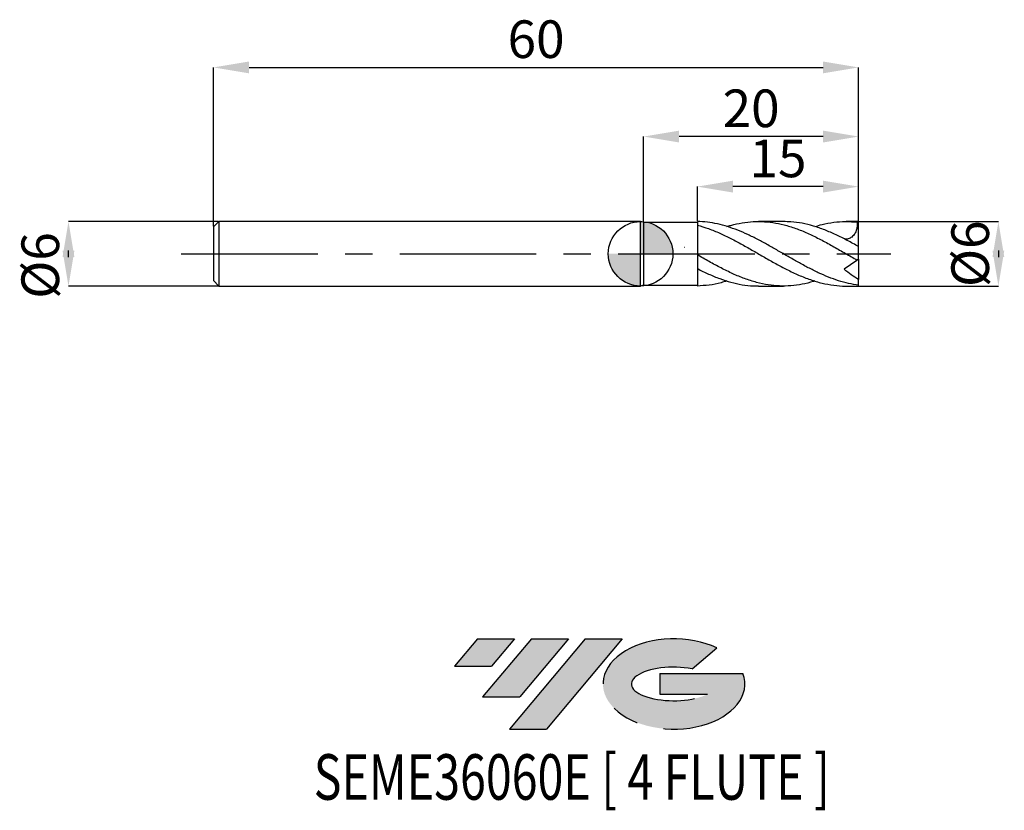
# Model space of a CAD drawing. Units: millimetres. Extents: x -57.8 to 33.8, y -51.7 to 21.8.
import ezdxf
from ezdxf.enums import TextEntityAlignment as Align

# ---------------------------------------------------------------- set-up
doc = ezdxf.new("R2010")
doc.units = ezdxf.units.MM
doc.header["$PDSIZE"] = -1
doc.linetypes.add('CENTERX2', pattern=[20.319999999999997, 12.7, -2.54, 2.54, -2.54])
for name, color, linetype in [('FORMAT', 2, 'Continuous'), ('중심선', 1, 'CENTERX2'), ('해칭선', 100, 'Continuous')]:
    doc.layers.add(name, color=color, linetype=linetype)
doc.layers.add('치수문자_일반주서', color=7, linetype='Continuous', lineweight=25)
doc.styles.add('SLDTEXTSTYLE0', font='TXT', dxfattribs={"width": 0.75})
doc.dimstyles.new('SLDDIMSTYLE0', dxfattribs={"dimtxt": 3.5, "dimasz": 3.302, "dimexe": 0, "dimexo": 0.0625, "dimgap": 0.875, "dimtad": 1, "dimdec": 1, "dimrnd": 1e-09, "dimzin": 12, "dimdsep": 46, "dimtxsty": 'SLDTEXTSTYLE0', "dimsah": 1, "dimcen": 0.09, "dimadec": 0, "dimazin": 3, "dimtfac": 1, "dimtdec": 1, "dimtmove": 0, "dimatfit": 0, "dimfxl": 1, "dimfrac": 2, "dimtolj": 1, "dimtzin": 12, "dimarcsym": 0})
doc.dimstyles.new('SLDDIMSTYLE1', dxfattribs={"dimtxt": 3.5, "dimasz": 3.302, "dimexe": 0, "dimexo": 0.0625, "dimgap": 0.875, "dimtad": 1, "dimrnd": 1e-09, "dimzin": 12, "dimdsep": 46, "dimtxsty": 'SLDTEXTSTYLE0', "dimsah": 1, "dimcen": 0.09, "dimadec": 0, "dimazin": 3, "dimtfac": 1, "dimtofl": 0, "dimtmove": 0, "dimatfit": 3, "dimfxl": 1, "dimfrac": 2, "dimtolj": 1, "dimtzin": 12, "dimarcsym": 0})
doc.dimstyles.new('SLDDIMSTYLE2', dxfattribs={"dimtxt": 3.5, "dimasz": 3.302, "dimexe": 0, "dimexo": 0.0625, "dimgap": 0.875, "dimtad": 1, "dimrnd": 1e-09, "dimzin": 12, "dimdsep": 46, "dimtxsty": 'SLDTEXTSTYLE0', "dimsah": 1, "dimcen": 0.09, "dimadec": 0, "dimazin": 3, "dimtfac": 1, "dimtmove": 0, "dimatfit": 0, "dimfxl": 1, "dimfrac": 2, "dimtolj": 1, "dimtzin": 12, "dimarcsym": 0})

# ---------------------------------------------------------------- blocks, each defined once
blk = doc.blocks.new('블럭10')
at = {"layer": '중심선'}
for p, q in [((2.268634060543552, 16.24717430164393), (0.1404042013395286, 13.71084872107135)), ((2.268634060543552, 16.24717430164393), (5.714909304380834, 16.24717430164393)), ((7.28139805157953, 16.24717430164393), (2.750260043222114, 10.84717430164391)), ((5.714909304380834, 16.24717430164393), (3.58671253028996, 13.71088815037384)), ((12.29416204261559, 16.24717430164393), (5.245725140726316, 7.84717430164391)), ((10.72767329541681, 16.24717430164393), (6.196535287059397, 10.84717430164391)), ((7.28139805157953, 16.24717430164393), (10.72767329541681, 16.24717430164393)), ((15.74043728645272, 16.24717430164393), (8.692000384563599, 7.84717430164391)), ((12.29416204261559, 16.24717430164393), (15.74043728645272, 16.24717430164393)), ((22.22332737316547, 13.45928029700563), (24.52862924686651, 15.39360700705356)), ((0.1404042013395286, 13.71084872107135), (3.58671253028996, 13.71088815037384)), ((19.22039502424796, 13.00717430171391), (19.22036997980202, 11.08717430171403)), ((19.22039502424796, 13.00717430171391), (26.96566020931264, 13.00717430171391)), ((19.22036997980202, 11.08717430171403), (23.66174974927406, 11.08717430171406)), ((2.750260043222114, 10.84717430164391), (6.196535287059397, 10.84717430164391)), ((5.245725140726316, 7.84717430164391), (8.692000384563599, 7.84717430164391))]:
    blk.add_line(p, q, dxfattribs=at)
for centre, major_axis, ratio, start_param, end_param in [((20.54032771741204, 12.0471743016438), (6.600054785286829, -1.261213355974178e-13), 0.636358354079598, 0.9219305317359503, 6.513795318482858), ((20.54032771746488, 12.04717430159265), (3.960054785062283, 1.540847449632565e-10), 0.3939339440162632, 1.131841032648279, 5.62031148352944)]:
    blk.add_ellipse(centre, major_axis=major_axis, ratio=ratio, start_param=start_param, end_param=end_param, dxfattribs=at)
at = {"layer": 'FORMAT', "color": 2, "style": 'SLDTEXTSTYLE0', "width": 0.75}
blk.add_attdef('AUTOATTR0', text='', height=4.233333333333333, dxfattribs=at).set_placement((-12.95993919485777, -0.0412997538344756), align=Align.BOTTOM_LEFT)
blk = doc.blocks.new('_D')
at = {"layer": 'Defpoints', "color": 0}
for p in [(20.27990381056767, 3.000000000000003), (33.27990381056767, 3.000000000000051), (20.2471475455166, -3.000000000000001)]:
    blk.add_point(p, dxfattribs=at)
at = {"layer": '치수문자_일반주서', "color": 0, "lineweight": -2}
for p, q in [((20.34240381056767, 3.000000000000003), (33.27990381056766, 3.000000000000052)), ((33.27990381056767, 0.3020000000000476), (33.27990381056767, -0.3019999999999485)), ((20.3096475455166, -3.000000000000001), (33.27990381056768, -2.999999999999952))]:
    blk.add_line(p, q, dxfattribs=at)
at = {"layer": '치수문자_일반주서', "color": 0}
for points in [[(33.83023714390101, -0.3019999999999466), (32.72957047723434, -0.3019999999999505), (33.27990381056766, 3.000000000000052)], [(32.72957047723433, 0.3020000000000456), (33.830237143901, 0.3020000000000495), (33.27990381056768, -2.999999999999952)]]:
    blk.add_solid(points, dxfattribs=at)
at = {"layer": '치수문자_일반주서', "color": 0, "insert": (28.90490381056767, -1.38e-14), "char_height": 3.5, "attachment_point": 2, "rotation": 90.0000000000002, "style": 'SLDTEXTSTYLE0'}
blk.add_mtext('\\A1;%%c6', dxfattribs=at)
blk = doc.blocks.new('_D_1')
at = {"layer": 'Defpoints', "color": 0}
for p in [(20.27990381056767, 17.32836952549911), (-39.72009618943233, 2.499999999999995), (20.27990381056767, -0.4999999999999991)]:
    blk.add_point(p, dxfattribs=at)
at = {"layer": '치수문자_일반주서', "color": 0, "lineweight": -2}
for p, q in [((-39.72009618943233, 2.562499999999995), (-39.72009618943233, 17.32836952549911)), ((-36.41809618943233, 17.32836952549911), (16.97790381056767, 17.32836952549911)), ((20.27990381056767, -0.4374999999999991), (20.27990381056767, 17.32836952549911))]:
    blk.add_line(p, q, dxfattribs=at)
at = {"layer": '치수문자_일반주서', "color": 0}
for points in [[(-36.41809618943233, 17.87870285883244), (-36.41809618943233, 16.77803619216578), (-39.72009618943233, 17.32836952549911)], [(16.97790381056767, 16.77803619216578), (16.97790381056767, 17.87870285883244), (20.27990381056767, 17.32836952549911)]]:
    blk.add_solid(points, dxfattribs=at)
at = {"layer": '치수문자_일반주서', "color": 0, "insert": (-9.720096189432324, 21.70336952549911), "char_height": 3.5, "attachment_point": 2, "style": 'SLDTEXTSTYLE0'}
blk.add_mtext('\\A1;60', dxfattribs=at)
blk = doc.blocks.new('_D_2')
at = {"layer": 'Defpoints', "color": 0}
for p in [(-39.22009618943232, 3.000000000000003), (-53.21273575105219, -3.000000000000055), (-39.22009618943232, -3.000000000000003)]:
    blk.add_point(p, dxfattribs=at)
at = {"layer": '치수문자_일반주서', "color": 0, "lineweight": -2}
for p, q in [((-39.28259618943232, 3.000000000000002), (-53.21273575105221, 2.99999999999995)), ((-53.21273575105219, -0.3020000000000498), (-53.2127357510522, 0.301999999999945)), ((-39.28259618943232, -3.000000000000003), (-53.21273575105219, -3.000000000000055))]:
    blk.add_line(p, q, dxfattribs=at)
at = {"layer": '치수문자_일반주서', "color": 0}
for points in [[(-52.66240241771886, -0.3020000000000478), (-53.76306908438553, -0.3020000000000517), (-53.21273575105221, 2.99999999999995)], [(-53.76306908438553, 0.301999999999943), (-52.66240241771887, 0.3019999999999469), (-53.21273575105219, -3.000000000000055)]]:
    blk.add_solid(points, dxfattribs=at)
at = {"layer": '치수문자_일반주서', "color": 0, "insert": (-57.58773575105219, -1.089695848804635), "char_height": 3.5, "attachment_point": 2, "rotation": 90.0000000000002, "style": 'SLDTEXTSTYLE0'}
blk.add_mtext('\\A1;%%c6', dxfattribs=at)
blk = doc.blocks.new('_D_3')
at = {"layer": 'Defpoints', "color": 0}
for p in [(5.279903810567675, 6.244361264896446), (5.279903810567675, 2.99851400586068), (20.27990381056767, 2.958039891549811)]:
    blk.add_point(p, dxfattribs=at)
at = {"layer": '치수문자_일반주서', "color": 0, "lineweight": -2}
for p, q in [((5.279903810567675, 3.06101400586068), (5.279903810567675, 6.244361264896446)), ((16.97790381056767, 6.244361264896446), (8.581903810567676, 6.244361264896446)), ((20.27990381056767, 3.020539891549811), (20.27990381056767, 6.244361264896446))]:
    blk.add_line(p, q, dxfattribs=at)
at = {"layer": '치수문자_일반주서', "color": 0}
for points in [[(8.581903810567676, 6.794694598229779), (8.581903810567676, 5.694027931563112), (5.279903810567675, 6.244361264896446)], [(16.97790381056767, 5.694027931563112), (16.97790381056767, 6.794694598229779), (20.27990381056767, 6.244361264896446)]]:
    blk.add_solid(points, dxfattribs=at)
at = {"layer": '치수문자_일반주서', "color": 0, "insert": (12.77990381056767, 10.61936126489645), "char_height": 3.5, "attachment_point": 2, "style": 'SLDTEXTSTYLE0'}
blk.add_mtext('\\A1;15', dxfattribs=at)
blk = doc.blocks.new('SW_DOWELSYMBOL_0')
at = {"linetype": 'Continuous', "lineweight": 18}
h = blk.add_hatch(color=0, dxfattribs=at)
edge = h.paths.add_edge_path(flags=0)
edge.add_arc((0, 0), 3.000000000000001, 0, 90)
edge.add_line((0, 3.000000000000001), (0, 0))
edge.add_line((0, 0), (3.000000000000001, 0))
h = blk.add_hatch(color=0, dxfattribs=at)
edge = h.paths.add_edge_path(flags=0)
edge.add_arc((0, 0), 3.000000000000001, 180, 270.0000000000007)
edge.add_line((0, -3.000000000000001), (0, 0))
edge.add_line((0, 0), (-3.000000000000001, 0))
at = {"layer": '해칭선', "color": 0}
blk.add_circle((0, 0), 3.000000000000001, dxfattribs=at)
blk = doc.blocks.new('*D7')
at = {"layer": 'Defpoints', "color": 0}
for p in [(0.2799038105676752, 10.9), (20.27990381056767, 3.000000000000003), (0.2799038105676752, -9e-16)]:
    blk.add_point(p, dxfattribs=at)
at = {"layer": '치수문자_일반주서', "color": 0, "lineweight": -2}
for p, q in [((0.2799038105676734, 2.987499999999999), (0.2799038105676752, 10.9)), ((16.97790381056767, 10.9), (3.581903810567675, 10.9)), ((20.27990381056767, 3.062500000000003), (20.27990381056767, 10.9))]:
    blk.add_line(p, q, dxfattribs=at)
at = {"layer": '치수문자_일반주서', "color": 0}
for points in [[(3.581903810567675, 11.45033333333333), (3.581903810567675, 10.34966666666667), (0.2799038105676752, 10.9)], [(16.97790381056767, 10.34966666666667), (16.97790381056767, 11.45033333333333), (20.27990381056767, 10.9)]]:
    blk.add_solid(points, dxfattribs=at)
at = {"layer": '치수문자_일반주서', "color": 0, "insert": (10.27990381056767, 13.525), "char_height": 3.5, "attachment_point": 5, "style": 'SLDTEXTSTYLE0'}
blk.add_mtext('\\A1;20', dxfattribs=at)

msp = doc.modelspace()

# ---------------------------------------------------------------- hatches: boundary and pattern name
at = {"layer": '중심선'}
for points in [[(-11.72554155923003, -35.8), (-15.17181680306731, -35.8), (-17.30004666227133, -38.33632558057259), (-13.8537383333209, -38.3362861512701)], [(-6.712777568194022, -35.8), (-10.15905281203136, -35.80000000000003), (-14.69019082038875, -41.20000000000002), (-11.24391557655147, -41.20000000000002)], [(-1.700013577158155, -35.8), (-5.146288820995243, -35.8), (-12.19472572288455, -44.20000000000002), (-8.748450479047264, -44.20000000000002)]]:
    msp.add_hatch(color=256, dxfattribs=at).paths.add_polyline_path(points, flags=0)
h = msp.add_hatch(color=256, dxfattribs=at)
edge = h.paths.add_edge_path(flags=0)
edge.add_ellipse((3.099876853854017, -40.00000000005127), major_axis=(3.960054785062284, 1.540850780301639e-10), ratio=0.3939339440162633, start_angle=39.998034231491886, end_angle=342.90460819391564, ccw=False)
edge.add_line((4.782876509554584, -38.58789400463833), (7.08817838325565, -36.65356729459038))
edge.add_ellipse((3.09987685380117, -40.00000000000015), major_axis=(6.600054785286829, -1.249000902703301e-13), ratio=0.6363583540795982, start_angle=39.99873849337408, end_angle=368.4976242363724)
edge.add_line((9.525209345701779, -39.03999999993002), (1.779944160637092, -39.03999999993002))
edge.add_line((1.779944160637092, -39.03999999993002), (1.779919116191159, -40.95999999992991))
edge.add_line((1.779919116191159, -40.95999999992991), (6.221298885663195, -40.95999999992988))

# ---------------------------------------------------------------- linework, layer by layer
at = {"color": 4, "linetype": 'Continuous', "lineweight": 25}
for p, q in [((-39.22009618943233, 2.999999999999996), (-39.72009618943233, 2.499999999999995)), ((8.9e-15, 2.999999999999999), (-39.22009618943233, 2.999999999999997)), ((-39.22009618943233, 2.999999999999996), (-39.22009618943233, -3)), ((0.2799038105676734, 2.924999999999999), (8.9e-15, 2.999999999999999)), ((-8.9e-15, -2.999999999999999), (8.9e-15, 2.999999999999999)), ((0.2799038105676734, 2.924999999999999), (0.279903810567677, -2.925000000000001)), ((0.2799038105676734, 2.924999999999999), (5.279903810567675, 2.924999999999999)), ((5.279903810567675, 2.998514005847083), (5.279903810568576, -2.998514005846356)), ((20.27990381056767, 2.958039891549811), (20.27990381056767, 3.000000000000003)), ((-39.72009618943233, 2.499999999999995), (-39.72009618943233, -2.500000000000001)), ((4.101798968758886, 0.5905115007840387), (4.081734732905896, 0.5929850275907667)), ((20.27990381056767, -0.5000000000000093), (20.27990381056767, 0.6644296401890053)), ((5.279903810567675, -0.0944126937380995), (5.279903810567675, -1.380366566159879)), ((-39.72009618943233, -2.5), (-39.22009618943233, -3)), ((-39.22009618943233, -3.000000000000003), (-2.04e-14, -3.000000000000001)), ((0.2799038105676557, -2.925000000000001), (-8.9e-15, -2.999999999999999)), ((0.2799038105680998, -2.925000000000001), (5.279903810568102, -2.924999999999272)), ((20.27990381056767, -3.000000000000003), (20.27990381056767, -2.925497095065783))]:
    msp.add_line(p, q, dxfattribs=at)
at = {"color": 1, "linetype": 'Continuous', "lineweight": 25}
for p, q in [((13.27807343184607, 3.000000000000002), (10.9577994181941, 3.000000000000002)), ((20.27990381056767, 3.000000000000002), (19.11876172821842, 3.000000000000002)), ((20.27990381056767, 0.6894231305804633), (20.27990381056767, 2.958039891549811)), ((20.27990381056767, 0.6668951184423079), (20.27990381056767, 0.6894231305804633)), ((20.11045242080009, -0.6186511404753793), (18.9435300351, -1.435738991448244)), ((20.27990381056767, -0.5000000000000097), (20.15013884764049, -0.5908624052371277)), ((20.27990381056767, -0.4999999999999991), (20.27990381056767, -2.394174483719556)), ((20.27990381056767, -2.925497095065783), (20.27990381056767, -2.394174483719557)), ((10.95779941819406, -3.000000000000001), (13.27807343184607, -3.000000000000001)), ((19.11876172821842, -3.000000000000001), (20.27990381056767, -3.000000000000001))]:
    msp.add_line(p, q, dxfattribs=at)
msp.add_ellipse((20.99397781393872, 0), major_axis=(4.284444020226335, 0), ratio=0.7002075382097116, start_param=1.738244406014585, end_param=1.769046555404853, dxfattribs=at)
for points, knots in [([(20.27990381056767, -2.925497095065063), (19.97007135737602, -2.885651116843646), (19.65470923818287, -2.829658759368727), (19.02816908012453, -2.68775451842063), (18.71914573077999, -2.602183902400527), (18.09192741711647, -2.402948225575781), (17.77882294971869, -2.28972536897375), (17.15714592790723, -2.040380473505992), (16.84151288977775, -1.903272064713426), (16.21594410721886, -1.610695201675181), (15.90642772948345, -1.455401427908609), (15.43572608793644, -1.210825603222097), (15.27867546955977, -1.127513372987035), (14.96618867273144, -0.9583449153397247), (14.81164118246057, -0.8726572431949476), (14.34408857075622, -0.6116886424456486), (14.0283349043377, -0.4326740335016687), (13.56010562636209, -0.1631009298947196), (13.40564306719453, -0.0732110799196857), (13.09356369813921, 0.1071296005929928), (12.93660473977306, 0.1974537423293768), (12.62275914864898, 0.3773057553931378), (12.46587511835916, 0.4668321363222889), (12.15409243158346, 0.6440018790156415), (11.99957401574003, 0.7315778920679874), (11.53094280793919, 0.991928551746742), (11.21521899685133, 1.1616226254627), (10.59246610657387, 1.485078325944829), (10.28048843177647, 1.639734546714215), (9.653003276951967, 1.930147070810476), (9.343741471634765, 2.064981177793459), (8.717752302601237, 2.31193061417344), (8.402208782694785, 2.423750765198766), (7.781296028445445, 2.618871622806581), (7.467353919812916, 2.703100160869047), (6.840369490679236, 2.841189692363279), (6.531405158619836, 2.894885243950917), (5.904560790125955, 2.970865946195062), (5.590152405025775, 2.992849530883522), (5.279903810568576, 2.998514005846356)], [0, 0, 0, 0, 0.0624999999999996, 0.0624999999999996, 0.1249999999999993, 0.1249999999999993, 0.1874999999999989, 0.1874999999999989, 0.2499999999999986, 0.2499999999999986, 0.3124999999999982, 0.3124999999999982, 0.343749999999998, 0.343749999999998, 0.3749999999999978, 0.3749999999999978, 0.4374999999999977, 0.4374999999999977, 0.4687499999999978, 0.4687499999999978, 0.4999999999999979, 0.4999999999999979, 0.5312499999999979, 0.5312499999999979, 0.562499999999998, 0.562499999999998, 0.6249999999999982, 0.6249999999999982, 0.6874999999999986, 0.6874999999999986, 0.7499999999999989, 0.7499999999999989, 0.8124999999999992, 0.8124999999999992, 0.8749999999999994, 0.8749999999999994, 0.9374999999999998, 0.9374999999999998, 1, 1, 1, 1]), ([(8.032108967903344, 2.525676370113016), (8.155132890081365, 2.566676472513009), (8.625241102953126, 2.723349130363486), (9.442960463340466, 2.888596979587913), (10.48461468078139, 3.008709018735928), (11.52512806176206, 3.001841059835203), (12.56522245265401, 2.876643344637118), (13.62271076579232, 2.632071759086246), (14.6976053166171, 2.272745979196113), (15.78823686858836, 1.807810456920168), (16.87798485955335, 1.263505861136984), (17.96772633142335, 0.6642476279993825), (19.05839720783764, 0.0338857589649439), (19.78608203392412, -0.3825312234424749), (20.15013884764049, -0.5908624052371233)], [0, 0, 0, 0, 0.0304640100966804, 0.1164113539050896, 0.2024116032609114, 0.2882586200702668, 0.3740714336866037, 0.4599751440190551, 0.5500754214989562, 0.6400687493269642, 0.7299869660898846, 0.8199054749882543, 0.9098996755282801, 1, 1, 1, 1]), ([(20.27990381056767, 0.6644296401889479), (19.92949715834951, 0.8588883116200082), (19.22923450689603, 1.247500068823906), (18.17969702053243, 1.773078196518683), (17.13043540563164, 2.227958495163906), (16.08022557712503, 2.592894379036095), (15.02926493860338, 2.847431934599171), (14.09524867014331, 2.986755435152932), (13.51173613719453, 2.986537533785632), (13.27807343184607, 2.986450277008601)], [0, 0, 0, 0, 0.1500962389670727, 0.2999566064369054, 0.4497788710800807, 0.5997614348563244, 0.7499366090730031, 0.8998642100499049, 1, 1, 1, 1]), ([(16.21220737117111, 2.529027907228345), (16.43413356036499, 2.598372468542149), (17.01921863009569, 2.781192115196326), (17.96772396745002, 2.943693909812253), (19.05839779985157, 3.028463437502535), (19.78608223133961, 2.970324638758691), (20.15013884764049, 2.941238109721374)], [0, 0, 0, 0, 0.1690939845250403, 0.4457985156517331, 0.7227359712393759, 1, 1, 1, 1]), ([(20.15013884764049, 2.941238109721374), (20.15105844125756, 2.828510411636147), (20.15292748876568, 2.599394616037535), (20.08767424941668, 2.22607897069912), (19.96001160257504, 1.916134117933504), (19.79366125674337, 1.691504182501951), (19.6026027290924, 1.513487796437446), (19.33806815433168, 1.368260274556584), (19.11722941726794, 1.353106299509386), (19.01280441645338, 1.34594064606612)], [0, 0, 0, 0, 0.1409253183120989, 0.286426645567209, 0.4743343821259713, 0.5674567072965372, 0.6636548354008025, 0.8409570505870869, 1, 1, 1, 1]), ([(5.279903810567675, 2.663566808440899), (5.627152107496395, 2.561082320385577), (6.321136662207675, 2.35626446400748), (7.361385931503816, 1.925911936650264), (8.401626377258935, 1.42613301294982), (9.442951202892985, 0.8674848739727223), (10.484617156518, 0.2750796210744699), (11.52512740420546, -0.3291937252885798), (12.56522261037161, -0.9201107412623044), (13.62271079109412, -1.482909713289816), (14.69760503340422, -1.992089293496006), (15.78823796940056, -2.421120830397424), (16.87798074270066, -2.747715170571285), (17.9677417049957, -2.939062135978206), (18.71465858689971, -3.019369423361849), (19.09851587495622, -2.997681537187026), (19.11876172821842, -2.996537649146536)], [0, 0, 0, 0, 0.0752619815006034, 0.1504129845426026, 0.2255623425894136, 0.3008194180431125, 0.3761228185674549, 0.4512920458550177, 0.5264313241975207, 0.6016501933769247, 0.6805436539569212, 0.759343467454115, 0.8380775123208636, 0.9168118129867862, 0.9956123906466785, 1, 1, 1, 1]), ([(16.21220737117111, -2.529027907228345), (16.16833617944349, -2.544346146148158), (15.77396183998064, -2.682047451215075), (15.02924035992364, -2.844176150244793), (13.97932483048531, -2.994665024211087), (12.93012200977451, -3.013246773753592), (11.8637665675139, -2.910206088282268), (10.7796097382492, -2.67974472918554), (9.678940503819906, -2.326273533048711), (8.579248440498084, -1.86875545740978), (7.480047975394606, -1.327838559354458), (6.380416472622925, -0.7277946600901591), (5.646875275346466, -0.30561708599154), (5.279903810568576, -0.0944126937384967)], [0, 0, 0, 0, 0.0120392946709831, 0.1082256646444676, 0.2042534653247189, 0.3002081118756941, 0.3962167742399481, 0.4969343439191433, 0.5976263948946864, 0.6982041856595128, 0.7987423718616349, 0.8993160754026148, 1, 1, 1, 1]), ([(5.279903810567675, -1.380366566159871), (5.627152177273355, -1.552905727208831), (6.321136871435665, -1.897729629614896), (7.361385096039055, -2.324362884099939), (8.401629512225416, -2.663708526286725), (9.442939477236695, -2.888523784724855), (10.29540336211469, -2.998949624191642), (10.80025432063637, -2.988391960088947), (10.95779941819406, -2.985097308087274)], [0, 0, 0, 0, 0.1834396408665697, 0.3666087886078676, 0.5497739269234162, 0.7332016100463244, 0.916742203487996, 1, 1, 1, 1]), ([(8.032108967903316, -2.525676370113013), (7.848129849453486, -2.584774284006234), (7.297707660075976, -2.761581322907341), (6.380416718752895, -2.936296034346829), (5.646875357419735, -2.977767111308979), (5.279903810568576, -2.998514005846356)], [0, 0, 0, 0, 0.2005731676589339, 0.6000676761766381, 1, 1, 1, 1])]:
    msp.add_open_spline(points, degree=3, knots=knots, dxfattribs=at)
msp.add_open_spline([(20.27990381056767, -2.394174483719556), (19.81012075389755, -2.128539244315984), (19.36883345985541, -1.799829127033011), (18.94353003509999, -1.435738991448234)], degree=3, dxfattribs=at)
at = {"layer": '중심선'}
msp.add_line((-42.72009618943232, -4.3e-15), (23.27990381056768, 3.8e-15), dxfattribs=at)
at = {"layer": '해칭선'}
msp.add_circle((0, 0), 3.000000000000001, dxfattribs=at)

# ---------------------------------------------------------------- block references
at = {"color": 7, "linetype": 'Continuous'}
msp.add_blockref('블럭10', (-17.44045086361088, -52.04717430164393), dxfattribs=at).add_auto_attribs({'AUTOATTR0': 'SEME36060E [ 4 FLUTE ]'})
at = {"layer": '해칭선'}
msp.add_blockref('SW_DOWELSYMBOL_0', (0, 0), dxfattribs=at)

# ---------------------------------------------------------------- dimensions: what is measured, and where the dimension line sits
at = {"layer": '치수문자_일반주서'}
for base, p1, p2, dimstyle, picture, middle in [((20.27990381056767, 17.32836952549911), (-39.72009618943233, 2.499999999999995), (20.27990381056767, -0.4999999999999991), 'SLDDIMSTYLE1', '_D_1', (-9.720096189432324, 17.32836952549911)), ((5.279903810567675, 6.244361264896446), (20.27990381056767, 2.958039891549811), (5.279903810567675, 2.99851400586068), 'SLDDIMSTYLE2', '_D_3', (12.77990381056767, 6.244361264896446))]:
    dim = msp.add_linear_dim(base=base, p1=p1, p2=p2, dimstyle=dimstyle, dxfattribs=at)
    dim.commit()
    dim.dimension.update_dxf_attribs({"geometry": picture, "text_midpoint": middle, "dimtype": 160})
dim = msp.add_linear_dim(base=(0.2799038105676752, 10.9), p1=(20.27990381056767, 3.000000000000003), p2=(0.2799038105676752, -9e-16), dimstyle='SLDDIMSTYLE2', dxfattribs=at)
dim.commit()
dim.dimension.update_dxf_attribs({"geometry": '*D7', "text_midpoint": (10.27990381056767, 13.525)})
for base, p1, p2, dimstyle, picture, middle in [((-53.21273575105219, -3.000000000000055), (-39.22009618943232, 3.000000000000003), (-39.22009618943232, -3.000000000000003), 'SLDDIMSTYLE2', '_D_2', (-53.21273575105219, -1.089695848804619)), ((33.27990381056766, 3.000000000000052), (20.2471475455166, -3.000000000000001), (20.27990381056767, 3.000000000000003), 'SLDDIMSTYLE0', '_D', (33.27990381056767, 1.7e-15))]:
    dim = msp.add_linear_dim(base=base, p1=p1, p2=p2, angle=90.0000000000002, text='%%c<>', dimstyle=dimstyle, dxfattribs=at)
    dim.commit()
    dim.dimension.update_dxf_attribs({"geometry": picture, "text_midpoint": middle, "dimtype": 160})

doc.saveas('drawing.dxf')
